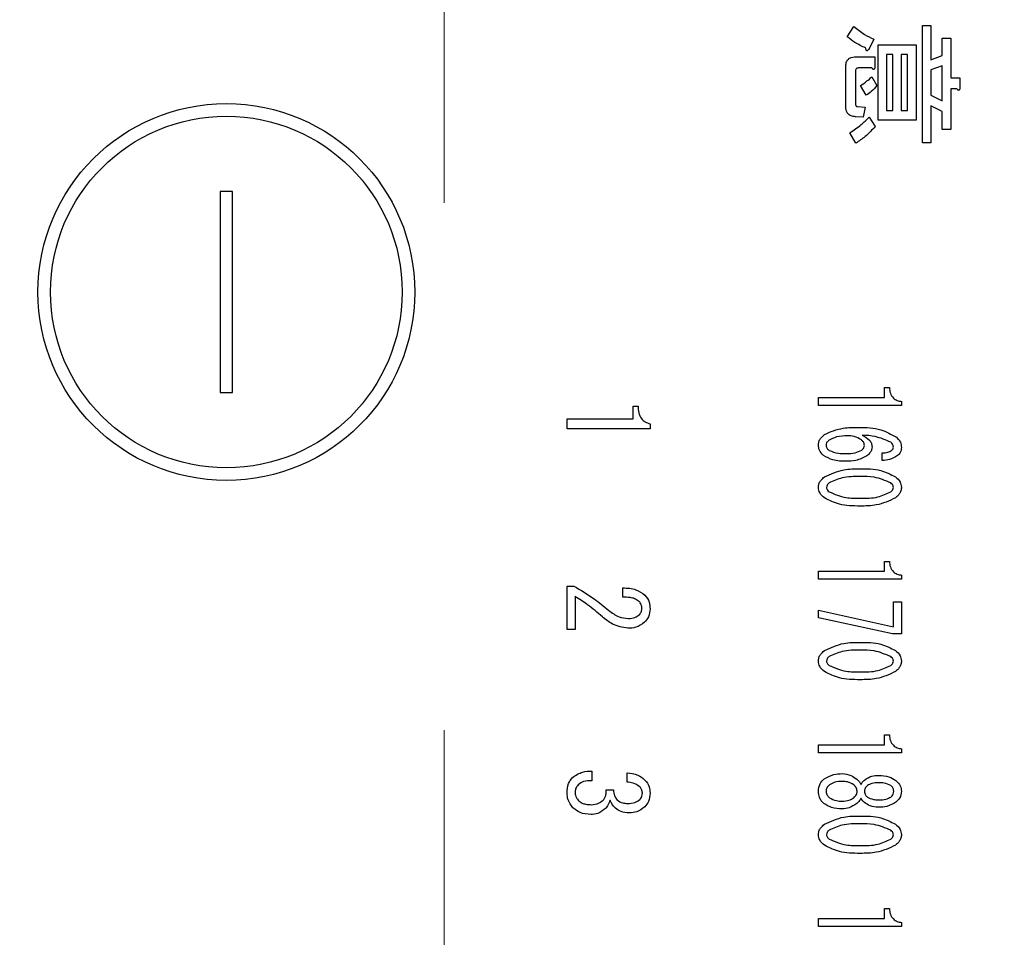
# Model space of a CAD drawing. Units: millimetres. Extents: x 210 to 8110, y -194 to 5608.
# Drawn here: x 4148 to 4188, y 3659 to 3695 of the extents above; entities that cross this region are included whole.
import ezdxf

# ---------------------------------------------------------------- set-up
doc = ezdxf.new("R2010")
doc.units = ezdxf.units.MM
doc.header["$LTSCALE"] = 5
doc.linetypes.add('HIDDEN', pattern=[12.6, 8.4, -4.2])
for name, color, linetype, lineweight in [('トップ', 134, 'Continuous', 9), ('ヒーター', 6, 'Continuous', 9), ('給水給湯位置', 14, 'Continuous', 9)]:
    doc.layers.add(name, color=color, linetype=linetype, lineweight=lineweight)
doc.styles.get("Standard").update_dxf_attribs({"font": 'txt', "bigfont": 'bigfont'})
doc.styles.add('ＭＳ ゴシック', font='txt')
doc.dimstyles.get("Standard").update_dxf_attribs({"dimtxt": 0.18, "dimasz": 0.18, "dimexe": 0.18, "dimexo": 0.0625, "dimgap": 0.09, "dimtad": 0, "dimtih": 1, "dimtoh": 1, "dimdec": 4, "dimzin": 0, "dimdsep": 46, "dimtxsty": 'Standard', "dimcen": 0.09, "dimadec": 0, "dimazin": 0, "dimtfac": 1, "dimtdec": 4, "dimtofl": 0, "dimtmove": 0, "dimatfit": 3, "dimfxl": 1, "dimtolj": 1, "dimtzin": 0, "dimarcsym": 0})

# ---------------------------------------------------------------- blocks, each defined once
blk = doc.blocks.new('_DOT')
at = {"color": 0}
blk.add_line((-0.5, 0), (-1, 0), dxfattribs=at)
at = {"color": 0, "const_width": 0.5}
blk.add_lwpolyline([(-0.25, 0, 1), (0.25, 0, 1)], format="xyb", close=True, dxfattribs=at)
blk = doc.blocks.new('Dim8')
at = {"layer": 'トップ', "color": 134, "linetype": 'Continuous', "lineweight": 30}
for p, q in [((3640.743, 4097.523), (3640.743, 2904.435)), ((4540.743, 3332.523), (4540.743, 2904.435)), ((4540.743, 2924.435), (3640.743, 2924.435))]:
    blk.add_line(p, q, dxfattribs=at)
at = {"layer": 'トップ', "color": 134, "linetype": 'Continuous', "lineweight": 30, "xscale": 12, "yscale": 12, "zscale": 12}
for p, rotation in [((3640.743, 2924.435), 179.9999999999998), ((4540.743, 2924.435), 359.9999999999997)]:
    blk.add_blockref('_DOT', p, dxfattribs=dict(at, rotation=rotation))
at = {"layer": 'トップ', "color": 134, "linetype": 'Continuous', "lineweight": 9, "insert": (4090.743, 2924.435), "char_height": 70, "width": 900, "attachment_point": 8, "style": 'ＭＳ ゴシック'}
blk.add_mtext('900', dxfattribs=at)
blk = doc.blocks.new('*G61')
at = {"layer": 'ヒーター', "color": 6, "linetype": 'Continuous', "lineweight": 30}
for p, q in [((4181.309, 3694.686), (4181.572, 3695.091)), ((4184.298, 3695.132), (4184.633, 3695.132)), ((4184.298, 3690.469), (4184.298, 3695.132)), ((4184.633, 3695.132), (4184.633, 3693.773)), ((4182.363, 3694.584), (4182.16, 3694.179)), ((4182.534, 3694.36), (4184.045, 3694.36)), ((4182.534, 3691.361), (4182.534, 3694.36)), ((4184.045, 3694.36), (4184.045, 3691.361)), ((4185.088, 3694.625), (4185.424, 3694.625)), ((4185.088, 3693.936), (4185.088, 3694.625)), ((4185.424, 3694.625), (4185.424, 3693.05)), ((4181.593, 3693.881), (4182.404, 3693.881)), ((4182.404, 3693.881), (4182.404, 3693.469)), ((4182.87, 3693.976), (4182.87, 3691.745)), ((4183.122, 3693.976), (4182.87, 3693.976)), ((4183.122, 3691.745), (4183.122, 3693.976)), ((4183.458, 3693.976), (4183.458, 3691.745)), ((4183.71, 3693.976), (4183.458, 3693.976)), ((4183.71, 3691.745), (4183.71, 3693.976)), ((4184.633, 3693.773), (4185.088, 3693.936)), ((4181.25, 3691.888), (4181.25, 3693.49)), ((4185.088, 3693.53), (4184.633, 3693.368)), ((4185.088, 3692.132), (4185.088, 3693.53)), ((4181.633, 3693.307), (4181.633, 3692.01)), ((4182.282, 3693.449), (4181.795, 3693.449)), ((4182.282, 3693.084), (4182.485, 3692.74)), ((4184.633, 3693.368), (4184.633, 3692.355)), ((4182.059, 3692.355), (4181.836, 3692.74)), ((4185.424, 3693.05), (4185.789, 3693.05)), ((4185.789, 3693.05), (4185.789, 3692.638)), ((4184.633, 3692.355), (4185.088, 3692.132)), ((4185.667, 3692.618), (4185.424, 3692.618)), ((4185.424, 3692.618), (4185.424, 3690.996)), ((4181.714, 3691.909), (4182.018, 3691.888)), ((4184.633, 3691.929), (4184.633, 3690.469)), ((4185.088, 3691.706), (4184.633, 3691.929)), ((4182.018, 3691.888), (4181.937, 3691.483)), ((4182.87, 3691.745), (4183.122, 3691.745)), ((4183.458, 3691.745), (4183.71, 3691.745)), ((4185.088, 3690.996), (4185.088, 3691.706)), ((4181.937, 3691.483), (4181.633, 3691.503)), ((4182.181, 3691.483), (4182.424, 3691.118)), ((4184.045, 3691.361), (4182.534, 3691.361)), ((4181.654, 3690.449), (4181.41, 3690.855)), ((4185.424, 3690.996), (4185.088, 3690.996)), ((4184.633, 3690.469), (4184.298, 3690.469)), ((4156.843, 3688.523), (4156.343, 3688.523)), ((4156.343, 3688.523), (4156.343, 3680.523)), ((4156.843, 3680.523), (4156.843, 3688.523)), ((4182.79, 3680.32), (4182.79, 3680.716)), ((4182.79, 3680.716), (4182.99, 3680.716)), ((4156.343, 3680.523), (4156.843, 3680.523)), ((4180.16, 3680), (4180.16, 3680.32)), ((4180.16, 3680.32), (4182.79, 3680.32)), ((4183.465, 3680.162), (4183.465, 3680)), ((4172.783, 3679.478), (4172.783, 3679.975)), ((4172.783, 3679.975), (4172.984, 3679.975)), ((4183.465, 3680), (4180.16, 3680)), ((4170.153, 3679.077), (4170.153, 3679.478)), ((4170.153, 3679.478), (4172.783, 3679.478)), ((4173.458, 3679.077), (4170.153, 3679.077)), ((4173.458, 3679.28), (4173.458, 3679.077)), ((4182.702, 3677.813), (4182.702, 3678.123)), ((4182.79, 3673.407), (4182.79, 3673.802)), ((4182.79, 3673.802), (4182.99, 3673.802)), ((4180.16, 3673.087), (4180.16, 3673.407)), ((4180.16, 3673.407), (4182.79, 3673.407)), ((4183.465, 3673.249), (4183.465, 3673.087)), ((4170.153, 3671.087), (4170.153, 3672.816)), ((4170.153, 3672.816), (4170.423, 3672.816)), ((4172.373, 3672.375), (4172.373, 3672.748)), ((4183.465, 3673.087), (4180.16, 3673.087)), ((4170.474, 3672.409), (4170.474, 3671.087)), ((4183.144, 3671.197), (4183.144, 3672.196)), ((4183.144, 3672.196), (4183.465, 3672.196)), ((4183.465, 3672.196), (4183.465, 3670.913)), ((4180.16, 3671.548), (4180.16, 3671.858)), ((4180.16, 3671.858), (4183.144, 3671.197)), ((4183.109, 3670.913), (4180.16, 3671.548)), ((4170.474, 3671.087), (4170.153, 3671.087)), ((4183.465, 3670.913), (4183.109, 3670.913)), ((4182.79, 3666.493), (4182.79, 3666.889)), ((4182.79, 3666.889), (4182.99, 3666.889)), ((4180.16, 3666.174), (4180.16, 3666.493)), ((4180.16, 3666.493), (4182.79, 3666.493)), ((4183.465, 3666.174), (4180.16, 3666.174)), ((4183.465, 3666.336), (4183.465, 3666.174)), ((4171.135, 3665.453), (4171.135, 3665.063)), ((4172.543, 3665.013), (4172.543, 3665.386)), ((4182.549, 3665.282), (4182.566, 3665.282)), ((4182.566, 3664.985), (4182.549, 3664.985)), ((4171.712, 3664.707), (4172, 3664.707)), ((4182.549, 3664.31), (4182.566, 3664.31)), ((4182.566, 3664.013), (4182.549, 3664.013)), ((4182.79, 3659.58), (4182.79, 3659.976)), ((4182.79, 3659.976), (4182.99, 3659.976)), ((4180.16, 3659.26), (4180.16, 3659.58)), ((4180.16, 3659.58), (4182.79, 3659.58)), ((4183.465, 3659.422), (4183.465, 3659.26)), ((4183.465, 3659.26), (4180.16, 3659.26))]:
    blk.add_line(p, q, dxfattribs=at)
for radius in [7.5, 7]:
    blk.add_circle((4156.593, 3684.523), radius, dxfattribs=at)
for points, knots in [([(4181.572, 3695.091), (4181.711, 3694.982), (4181.958, 3694.787), (4182.239, 3694.646), (4182.363, 3694.584)], [0, 0, 0, 0, 0.5598347, 1, 1, 1, 1]), ([(4182.039, 3694.24), (4181.893, 3694.307), (4181.632, 3694.428), (4181.408, 3694.607), (4181.309, 3694.686)], [0, 0, 0, 0, 0.5597769, 1, 1, 1, 1]), ([(4181.25, 3693.49), (4181.252, 3693.545), (4181.258, 3693.656), (4181.331, 3693.801), (4181.462, 3693.873), (4181.549, 3693.878), (4181.593, 3693.881)], [0, 0, 0, 0, 0.280875, 0.55958, 0.779379, 1, 1, 1, 1]), ([(4182.16, 3694.179), (4182.148, 3694.165), (4182.13, 3694.145), (4182.102, 3694.129), (4182.083, 3694.13), (4182.066, 3694.141), (4182.054, 3694.164), (4182.044, 3694.198), (4182.041, 3694.224), (4182.039, 3694.24)], [0, 0, 0, 0, 0.249616, 0.374531, 0.437371, 0.499824, 0.639752, 0.779891, 1, 1, 1, 1]), ([(4182.404, 3693.469), (4182.401, 3693.452), (4182.397, 3693.426), (4182.385, 3693.398), (4182.372, 3693.385), (4182.358, 3693.381), (4182.343, 3693.386), (4182.327, 3693.397), (4182.305, 3693.417), (4182.291, 3693.437), (4182.282, 3693.449)], [0, 0, 0, 0, 0.249506, 0.374574, 0.43753, 0.499652, 0.578496, 0.656934, 0.780218, 1, 1, 1, 1]), ([(4181.795, 3693.449), (4181.772, 3693.448), (4181.727, 3693.446), (4181.666, 3693.416), (4181.637, 3693.361), (4181.634, 3693.325), (4181.633, 3693.307)], [0, 0, 0, 0, 0.280881, 0.559839, 0.779622, 1, 1, 1, 1]), ([(4181.836, 3692.74), (4181.923, 3692.8), (4182.077, 3692.906), (4182.219, 3693.03), (4182.282, 3693.084)], [0, 0, 0, 0, 0.559786, 1, 1, 1, 1]), ([(4182.485, 3692.74), (4182.414, 3692.658), (4182.288, 3692.511), (4182.129, 3692.402), (4182.059, 3692.355)], [0, 0, 0, 0, 0.560544, 1, 1, 1, 1]), ([(4185.789, 3692.638), (4185.786, 3692.621), (4185.783, 3692.595), (4185.77, 3692.567), (4185.757, 3692.554), (4185.743, 3692.55), (4185.728, 3692.555), (4185.712, 3692.566), (4185.69, 3692.586), (4185.676, 3692.606), (4185.667, 3692.618)], [0, 0, 0, 0, 0.249506, 0.374574, 0.43753, 0.499652, 0.578496, 0.656934, 0.780218, 1, 1, 1, 1]), ([(4181.633, 3692.01), (4181.634, 3691.996), (4181.635, 3691.969), (4181.651, 3691.932), (4181.681, 3691.91), (4181.703, 3691.909), (4181.714, 3691.909)], [0, 0, 0, 0, 0.280329, 0.559723, 0.779232, 1, 1, 1, 1]), ([(4181.633, 3691.503), (4181.576, 3691.509), (4181.461, 3691.521), (4181.321, 3691.615), (4181.257, 3691.753), (4181.252, 3691.843), (4181.25, 3691.888)], [0, 0, 0, 0, 0.280647, 0.559312, 0.77929, 1, 1, 1, 1]), ([(4181.41, 3690.855), (4181.563, 3690.96), (4181.837, 3691.15), (4182.076, 3691.381), (4182.181, 3691.483)], [0, 0, 0, 0, 0.559911, 1, 1, 1, 1]), ([(4182.424, 3691.118), (4182.294, 3690.977), (4182.063, 3690.724), (4181.779, 3690.533), (4181.654, 3690.449)], [0, 0, 0, 0, 0.559953, 1, 1, 1, 1]), ([(4182.99, 3680.716), (4182.995, 3680.64), (4183.004, 3680.489), (4183.122, 3680.303), (4183.291, 3680.201), (4183.407, 3680.175), (4183.465, 3680.162)], [0, 0, 0, 0, 0.2803518, 0.5591126, 0.7792111, 1, 1, 1, 1]), ([(4172.984, 3679.975), (4172.987, 3679.889), (4172.995, 3679.717), (4173.092, 3679.489), (4173.262, 3679.337), (4173.393, 3679.299), (4173.458, 3679.28)], [0, 0, 0, 0, 0.2807519, 0.5601585, 0.7798199, 1, 1, 1, 1]), ([(4180.396, 3678.852), (4180.641, 3678.955), (4181.082, 3679.139), (4181.558, 3679.137), (4181.769, 3679.136)], [0, 0, 0, 0, 0.557316, 1, 1, 1, 1]), ([(4181.769, 3679.136), (4182.067, 3679.13), (4182.598, 3679.118), (4183.059, 3678.858), (4183.261, 3678.744)], [0, 0, 0, 0, 0.5611129, 1, 1, 1, 1]), ([(4180.16, 3678.434), (4180.164, 3678.48), (4180.173, 3678.573), (4180.253, 3678.723), (4180.341, 3678.803), (4180.396, 3678.852)], [0, 0, 0, 0, 0.279845, 0.560034, 1, 1, 1, 1]), ([(4180.565, 3678.609), (4180.534, 3678.58), (4180.478, 3678.528), (4180.468, 3678.453), (4180.463, 3678.42)], [0, 0, 0, 0, 0.5602161, 1, 1, 1, 1]), ([(4181.328, 3678.798), (4181.176, 3678.796), (4180.906, 3678.793), (4180.669, 3678.665), (4180.565, 3678.609)], [0, 0, 0, 0, 0.561314, 1, 1, 1, 1]), ([(4181.871, 3678.636), (4181.777, 3678.691), (4181.608, 3678.789), (4181.414, 3678.796), (4181.328, 3678.798)], [0, 0, 0, 0, 0.5585316, 1, 1, 1, 1]), ([(4181.989, 3678.42), (4181.981, 3678.468), (4181.965, 3678.554), (4181.9, 3678.611), (4181.871, 3678.636)], [0, 0, 0, 0, 0.557792, 1, 1, 1, 1]), ([(4183.041, 3678.542), (4182.838, 3678.631), (4182.475, 3678.791), (4182.079, 3678.815), (4181.905, 3678.825)], [0, 0, 0, 0, 0.557882, 1, 1, 1, 1]), ([(4181.905, 3678.825), (4182.01, 3678.767), (4182.156, 3678.687), (4182.278, 3678.506), (4182.289, 3678.413), (4182.295, 3678.366)], [0, 0, 0, 0, 0.559518, 0.779909, 1, 1, 1, 1]), ([(4183.261, 3678.744), (4183.326, 3678.681), (4183.441, 3678.568), (4183.458, 3678.409), (4183.465, 3678.339)], [0, 0, 0, 0, 0.5593246, 1, 1, 1, 1]), ([(4180.362, 3678.015), (4180.297, 3678.081), (4180.181, 3678.199), (4180.166, 3678.362), (4180.16, 3678.434)], [0, 0, 0, 0, 0.558955, 1, 1, 1, 1]), ([(4180.463, 3678.42), (4180.466, 3678.398), (4180.47, 3678.352), (4180.511, 3678.28), (4180.555, 3678.242), (4180.582, 3678.218)], [0, 0, 0, 0, 0.279714, 0.560412, 1, 1, 1, 1]), ([(4180.582, 3678.218), (4180.704, 3678.173), (4180.924, 3678.093), (4181.157, 3678.095), (4181.26, 3678.096)], [0, 0, 0, 0, 0.557338, 1, 1, 1, 1]), ([(4181.26, 3678.096), (4181.384, 3678.096), (4181.604, 3678.096), (4181.801, 3678.19), (4181.888, 3678.231)], [0, 0, 0, 0, 0.56175, 1, 1, 1, 1]), ([(4181.888, 3678.231), (4181.919, 3678.26), (4181.976, 3678.312), (4181.985, 3678.387), (4181.989, 3678.42)], [0, 0, 0, 0, 0.5600793, 1, 1, 1, 1]), ([(4182.295, 3678.366), (4182.291, 3678.326), (4182.284, 3678.245), (4182.215, 3678.115), (4182.138, 3678.045), (4182.091, 3678.002)], [0, 0, 0, 0, 0.2799098, 0.560091, 1, 1, 1, 1]), ([(4182.702, 3678.123), (4182.776, 3678.125), (4182.908, 3678.127), (4183.024, 3678.19), (4183.075, 3678.218)], [0, 0, 0, 0, 0.5611347, 1, 1, 1, 1]), ([(4183.143, 3678.353), (4183.135, 3678.395), (4183.123, 3678.47), (4183.066, 3678.52), (4183.041, 3678.542)], [0, 0, 0, 0, 0.557954, 1, 1, 1, 1]), ([(4183.075, 3678.218), (4183.096, 3678.239), (4183.135, 3678.277), (4183.14, 3678.33), (4183.143, 3678.353)], [0, 0, 0, 0, 0.55947, 1, 1, 1, 1]), ([(4183.465, 3678.339), (4183.457, 3678.268), (4183.443, 3678.142), (4183.352, 3678.054), (4183.312, 3678.015)], [0, 0, 0, 0, 0.559163, 1, 1, 1, 1]), ([(4181.26, 3677.786), (4181.081, 3677.789), (4180.762, 3677.794), (4180.484, 3677.948), (4180.362, 3678.015)], [0, 0, 0, 0, 0.56118, 1, 1, 1, 1]), ([(4182.091, 3678.002), (4181.945, 3677.927), (4181.683, 3677.792), (4181.39, 3677.788), (4181.26, 3677.786)], [0, 0, 0, 0, 0.5579105, 1, 1, 1, 1]), ([(4183.312, 3678.015), (4183.207, 3677.951), (4183.018, 3677.836), (4182.798, 3677.82), (4182.702, 3677.813)], [0, 0, 0, 0, 0.558814, 1, 1, 1, 1]), ([(4180.396, 3677.165), (4180.649, 3677.28), (4181.103, 3677.487), (4181.6, 3677.488), (4181.82, 3677.489)], [0, 0, 0, 0, 0.557495, 1, 1, 1, 1]), ([(4181.82, 3677.489), (4182.098, 3677.488), (4182.594, 3677.485), (4183.034, 3677.263), (4183.227, 3677.165)], [0, 0, 0, 0, 0.561657, 1, 1, 1, 1]), ([(4180.159, 3676.746), (4180.164, 3676.792), (4180.173, 3676.885), (4180.252, 3677.035), (4180.341, 3677.116), (4180.396, 3677.165)], [0, 0, 0, 0, 0.279891, 0.55994, 1, 1, 1, 1]), ([(4181.82, 3677.178), (4181.577, 3677.179), (4181.144, 3677.181), (4180.753, 3677.001), (4180.582, 3676.922)], [0, 0, 0, 0, 0.561988, 1, 1, 1, 1]), ([(4183.041, 3676.922), (4182.822, 3677.014), (4182.431, 3677.179), (4182.007, 3677.178), (4181.82, 3677.178)], [0, 0, 0, 0, 0.557607, 1, 1, 1, 1]), ([(4183.227, 3677.165), (4183.299, 3677.101), (4183.427, 3676.987), (4183.453, 3676.82), (4183.465, 3676.746)], [0, 0, 0, 0, 0.560779, 1, 1, 1, 1]), ([(4180.396, 3676.328), (4180.324, 3676.392), (4180.197, 3676.505), (4180.171, 3676.673), (4180.159, 3676.746)], [0, 0, 0, 0, 0.560792, 1, 1, 1, 1]), ([(4180.582, 3676.922), (4180.552, 3676.895), (4180.498, 3676.847), (4180.486, 3676.777), (4180.48, 3676.746)], [0, 0, 0, 0, 0.561033, 1, 1, 1, 1]), ([(4180.48, 3676.746), (4180.482, 3676.726), (4180.486, 3676.687), (4180.522, 3676.625), (4180.559, 3676.591), (4180.582, 3676.571)], [0, 0, 0, 0, 0.2795888, 0.5605595, 1, 1, 1, 1]), ([(4183.143, 3676.746), (4183.141, 3676.766), (4183.137, 3676.805), (4183.102, 3676.868), (4183.064, 3676.901), (4183.041, 3676.922)], [0, 0, 0, 0, 0.279698, 0.560406, 1, 1, 1, 1]), ([(4183.041, 3676.571), (4183.071, 3676.597), (4183.126, 3676.644), (4183.137, 3676.715), (4183.143, 3676.746)], [0, 0, 0, 0, 0.560961, 1, 1, 1, 1]), ([(4183.465, 3676.746), (4183.46, 3676.699), (4183.451, 3676.606), (4183.371, 3676.457), (4183.282, 3676.377), (4183.227, 3676.328)], [0, 0, 0, 0, 0.279957, 0.559967, 1, 1, 1, 1]), ([(4181.82, 3676.004), (4181.538, 3676.005), (4181.037, 3676.006), (4180.591, 3676.23), (4180.396, 3676.328)], [0, 0, 0, 0, 0.561702, 1, 1, 1, 1]), ([(4180.582, 3676.571), (4180.803, 3676.478), (4181.201, 3676.312), (4181.63, 3676.313), (4181.82, 3676.314)], [0, 0, 0, 0, 0.55731, 1, 1, 1, 1]), ([(4181.82, 3676.314), (4182.06, 3676.313), (4182.487, 3676.311), (4182.872, 3676.492), (4183.041, 3676.571)], [0, 0, 0, 0, 0.561967, 1, 1, 1, 1]), ([(4183.227, 3676.328), (4182.977, 3676.213), (4182.529, 3676.006), (4182.038, 3676.004), (4181.82, 3676.004)], [0, 0, 0, 0, 0.557519, 1, 1, 1, 1]), ([(4182.99, 3673.802), (4182.995, 3673.727), (4183.004, 3673.575), (4183.122, 3673.39), (4183.291, 3673.287), (4183.407, 3673.262), (4183.465, 3673.249)], [0, 0, 0, 0, 0.280352, 0.559113, 0.779211, 1, 1, 1, 1]), ([(4170.423, 3672.816), (4170.697, 3672.657), (4171.187, 3672.372), (4171.622, 3672.009), (4171.814, 3671.85)], [0, 0, 0, 0, 0.559914, 1, 1, 1, 1]), ([(4172.373, 3672.748), (4172.554, 3672.739), (4172.876, 3672.723), (4173.139, 3672.54), (4173.255, 3672.46)], [0, 0, 0, 0, 0.561405, 1, 1, 1, 1]), ([(4171.559, 3671.595), (4171.366, 3671.76), (4171.021, 3672.053), (4170.641, 3672.3), (4170.474, 3672.409)], [0, 0, 0, 0, 0.560005, 1, 1, 1, 1]), ([(4173, 3672.223), (4172.949, 3672.257), (4172.847, 3672.327), (4172.627, 3672.367), (4172.469, 3672.372), (4172.373, 3672.375)], [0, 0, 0, 0, 0.278757, 0.559158, 1, 1, 1, 1]), ([(4173.255, 3672.46), (4173.322, 3672.369), (4173.443, 3672.207), (4173.454, 3672.006), (4173.458, 3671.917)], [0, 0, 0, 0, 0.5583187, 1, 1, 1, 1]), ([(4173.136, 3671.951), (4173.125, 3672.009), (4173.105, 3672.113), (4173.032, 3672.189), (4173, 3672.223)], [0, 0, 0, 0, 0.557943, 1, 1, 1, 1]), ([(4173.034, 3671.68), (4173.068, 3671.725), (4173.129, 3671.806), (4173.134, 3671.907), (4173.136, 3671.951)], [0, 0, 0, 0, 0.558561, 1, 1, 1, 1]), ([(4173.458, 3671.917), (4173.447, 3671.803), (4173.427, 3671.599), (4173.296, 3671.443), (4173.238, 3671.375)], [0, 0, 0, 0, 0.559318, 1, 1, 1, 1]), ([(4172.577, 3671.137), (4172.365, 3671.175), (4171.986, 3671.243), (4171.69, 3671.487), (4171.559, 3671.595)], [0, 0, 0, 0, 0.557989, 1, 1, 1, 1]), ([(4171.814, 3671.85), (4171.944, 3671.75), (4172.177, 3671.572), (4172.466, 3671.541), (4172.594, 3671.527)], [0, 0, 0, 0, 0.560126, 1, 1, 1, 1]), ([(4172.594, 3671.527), (4172.685, 3671.532), (4172.848, 3671.54), (4172.977, 3671.637), (4173.034, 3671.68)], [0, 0, 0, 0, 0.56064, 1, 1, 1, 1]), ([(4173.238, 3671.375), (4173.127, 3671.295), (4172.928, 3671.152), (4172.684, 3671.142), (4172.577, 3671.137)], [0, 0, 0, 0, 0.557986, 1, 1, 1, 1]), ([(4180.396, 3670.251), (4180.649, 3670.367), (4181.103, 3670.574), (4181.6, 3670.575), (4181.82, 3670.576)], [0, 0, 0, 0, 0.5574948, 1, 1, 1, 1]), ([(4181.82, 3670.576), (4182.098, 3670.574), (4182.594, 3670.572), (4183.034, 3670.349), (4183.227, 3670.251)], [0, 0, 0, 0, 0.561657, 1, 1, 1, 1]), ([(4180.159, 3669.833), (4180.164, 3669.879), (4180.173, 3669.972), (4180.252, 3670.122), (4180.341, 3670.202), (4180.396, 3670.251)], [0, 0, 0, 0, 0.279891, 0.55994, 1, 1, 1, 1]), ([(4180.582, 3670.008), (4180.552, 3669.982), (4180.498, 3669.934), (4180.486, 3669.863), (4180.48, 3669.833)], [0, 0, 0, 0, 0.5610326, 1, 1, 1, 1]), ([(4181.82, 3670.265), (4181.577, 3670.266), (4181.144, 3670.268), (4180.753, 3670.087), (4180.582, 3670.008)], [0, 0, 0, 0, 0.561988, 1, 1, 1, 1]), ([(4183.041, 3670.008), (4182.822, 3670.1), (4182.431, 3670.265), (4182.007, 3670.265), (4181.82, 3670.265)], [0, 0, 0, 0, 0.557607, 1, 1, 1, 1]), ([(4183.143, 3669.833), (4183.141, 3669.852), (4183.137, 3669.892), (4183.102, 3669.954), (4183.064, 3669.988), (4183.041, 3670.008)], [0, 0, 0, 0, 0.2796985, 0.5604063, 1, 1, 1, 1]), ([(4183.227, 3670.251), (4183.299, 3670.188), (4183.427, 3670.074), (4183.453, 3669.906), (4183.465, 3669.833)], [0, 0, 0, 0, 0.560779, 1, 1, 1, 1]), ([(4180.396, 3669.414), (4180.324, 3669.478), (4180.197, 3669.592), (4180.171, 3669.759), (4180.159, 3669.833)], [0, 0, 0, 0, 0.560792, 1, 1, 1, 1]), ([(4180.48, 3669.833), (4180.482, 3669.813), (4180.486, 3669.774), (4180.522, 3669.712), (4180.559, 3669.678), (4180.582, 3669.657)], [0, 0, 0, 0, 0.279589, 0.560559, 1, 1, 1, 1]), ([(4180.582, 3669.657), (4180.803, 3669.565), (4181.201, 3669.399), (4181.63, 3669.4), (4181.82, 3669.4)], [0, 0, 0, 0, 0.55731, 1, 1, 1, 1]), ([(4181.82, 3669.4), (4182.06, 3669.399), (4182.487, 3669.398), (4182.872, 3669.578), (4183.041, 3669.657)], [0, 0, 0, 0, 0.561967, 1, 1, 1, 1]), ([(4183.041, 3669.657), (4183.071, 3669.684), (4183.126, 3669.731), (4183.137, 3669.802), (4183.143, 3669.833)], [0, 0, 0, 0, 0.560961, 1, 1, 1, 1]), ([(4183.465, 3669.833), (4183.46, 3669.786), (4183.451, 3669.693), (4183.371, 3669.544), (4183.282, 3669.463), (4183.227, 3669.414)], [0, 0, 0, 0, 0.279957, 0.559967, 1, 1, 1, 1]), ([(4181.82, 3669.09), (4181.538, 3669.091), (4181.037, 3669.093), (4180.591, 3669.316), (4180.396, 3669.414)], [0, 0, 0, 0, 0.5617023, 1, 1, 1, 1]), ([(4183.227, 3669.414), (4182.977, 3669.299), (4182.529, 3669.093), (4182.038, 3669.091), (4181.82, 3669.09)], [0, 0, 0, 0, 0.557519, 1, 1, 1, 1]), ([(4182.99, 3666.889), (4182.995, 3666.813), (4183.004, 3666.662), (4183.122, 3666.477), (4183.291, 3666.374), (4183.407, 3666.348), (4183.465, 3666.336)], [0, 0, 0, 0, 0.280352, 0.559113, 0.779211, 1, 1, 1, 1]), ([(4170.372, 3665.199), (4170.502, 3665.286), (4170.734, 3665.443), (4171.012, 3665.45), (4171.135, 3665.453)], [0, 0, 0, 0, 0.557552, 1, 1, 1, 1]), ([(4172.543, 3665.386), (4172.692, 3665.369), (4172.958, 3665.34), (4173.164, 3665.171), (4173.255, 3665.097)], [0, 0, 0, 0, 0.559904, 1, 1, 1, 1]), ([(4180.379, 3665.134), (4180.505, 3665.207), (4180.732, 3665.338), (4180.993, 3665.346), (4181.108, 3665.35)], [0, 0, 0, 0, 0.558479, 1, 1, 1, 1]), ([(4181.108, 3665.35), (4181.226, 3665.336), (4181.437, 3665.311), (4181.609, 3665.188), (4181.684, 3665.134)], [0, 0, 0, 0, 0.558939, 1, 1, 1, 1]), ([(4181.989, 3665.093), (4182.085, 3665.155), (4182.257, 3665.265), (4182.46, 3665.277), (4182.549, 3665.282)], [0, 0, 0, 0, 0.559153, 1, 1, 1, 1]), ([(4182.566, 3665.282), (4182.703, 3665.276), (4182.947, 3665.264), (4183.154, 3665.136), (4183.244, 3665.08)], [0, 0, 0, 0, 0.560386, 1, 1, 1, 1]), ([(4170.153, 3664.589), (4170.16, 3664.716), (4170.174, 3664.942), (4170.312, 3665.121), (4170.372, 3665.199)], [0, 0, 0, 0, 0.56038, 1, 1, 1, 1]), ([(4170.593, 3664.911), (4170.553, 3664.857), (4170.482, 3664.76), (4170.476, 3664.641), (4170.474, 3664.589)], [0, 0, 0, 0, 0.558418, 1, 1, 1, 1]), ([(4171.135, 3665.063), (4171.024, 3665.066), (4170.826, 3665.069), (4170.664, 3664.959), (4170.593, 3664.911)], [0, 0, 0, 0, 0.561598, 1, 1, 1, 1]), ([(4173.051, 3664.826), (4172.965, 3664.886), (4172.811, 3664.992), (4172.625, 3665.006), (4172.543, 3665.013)], [0, 0, 0, 0, 0.557853, 1, 1, 1, 1]), ([(4173.255, 3665.097), (4173.322, 3665.01), (4173.441, 3664.853), (4173.453, 3664.658), (4173.458, 3664.572)], [0, 0, 0, 0, 0.558571, 1, 1, 1, 1]), ([(4180.16, 3664.647), (4180.17, 3664.753), (4180.187, 3664.942), (4180.32, 3665.075), (4180.379, 3665.134)], [0, 0, 0, 0, 0.559603, 1, 1, 1, 1]), ([(4180.599, 3664.904), (4180.557, 3664.865), (4180.481, 3664.794), (4180.469, 3664.692), (4180.463, 3664.647)], [0, 0, 0, 0, 0.559813, 1, 1, 1, 1]), ([(4181.108, 3665.039), (4181.006, 3665.037), (4180.825, 3665.032), (4180.668, 3664.943), (4180.599, 3664.904)], [0, 0, 0, 0, 0.560951, 1, 1, 1, 1]), ([(4181.566, 3664.904), (4181.486, 3664.95), (4181.343, 3665.032), (4181.18, 3665.037), (4181.108, 3665.039)], [0, 0, 0, 0, 0.558507, 1, 1, 1, 1]), ([(4181.701, 3664.647), (4181.692, 3664.704), (4181.676, 3664.806), (4181.599, 3664.874), (4181.566, 3664.904)], [0, 0, 0, 0, 0.558182, 1, 1, 1, 1]), ([(4181.684, 3665.134), (4181.724, 3665.099), (4181.794, 3665.037), (4181.835, 3664.954), (4181.854, 3664.918)], [0, 0, 0, 0, 0.559982, 1, 1, 1, 1]), ([(4181.854, 3664.918), (4181.874, 3664.955), (4181.909, 3665.021), (4181.965, 3665.071), (4181.989, 3665.093)], [0, 0, 0, 0, 0.559943, 1, 1, 1, 1]), ([(4182.108, 3664.877), (4182.071, 3664.842), (4182.004, 3664.778), (4181.994, 3664.687), (4181.989, 3664.647)], [0, 0, 0, 0, 0.55963, 1, 1, 1, 1]), ([(4182.549, 3664.985), (4182.461, 3664.984), (4182.305, 3664.982), (4182.168, 3664.909), (4182.108, 3664.877)], [0, 0, 0, 0, 0.561343, 1, 1, 1, 1]), ([(4183.041, 3664.877), (4182.956, 3664.916), (4182.805, 3664.985), (4182.639, 3664.985), (4182.566, 3664.985)], [0, 0, 0, 0, 0.55755, 1, 1, 1, 1]), ([(4183.16, 3664.647), (4183.152, 3664.698), (4183.138, 3664.789), (4183.071, 3664.85), (4183.041, 3664.877)], [0, 0, 0, 0, 0.5583253, 1, 1, 1, 1]), ([(4183.244, 3665.08), (4183.314, 3665.012), (4183.438, 3664.893), (4183.457, 3664.722), (4183.465, 3664.647)], [0, 0, 0, 0, 0.559617, 1, 1, 1, 1]), ([(4170.389, 3663.995), (4170.312, 3664.093), (4170.174, 3664.269), (4170.16, 3664.491), (4170.153, 3664.589)], [0, 0, 0, 0, 0.558841, 1, 1, 1, 1]), ([(4170.474, 3664.589), (4170.485, 3664.52), (4170.506, 3664.398), (4170.59, 3664.307), (4170.627, 3664.266)], [0, 0, 0, 0, 0.558297, 1, 1, 1, 1]), ([(4171.593, 3664.3), (4171.619, 3664.332), (4171.671, 3664.396), (4171.713, 3664.538), (4171.712, 3664.643), (4171.712, 3664.707)], [0, 0, 0, 0, 0.279699, 0.559857, 1, 1, 1, 1]), ([(4172, 3664.707), (4172.008, 3664.623), (4172.023, 3664.473), (4172.113, 3664.353), (4172.153, 3664.3)], [0, 0, 0, 0, 0.560776, 1, 1, 1, 1]), ([(4173.153, 3664.572), (4173.148, 3664.625), (4173.14, 3664.721), (4173.078, 3664.794), (4173.051, 3664.826)], [0, 0, 0, 0, 0.5595209, 1, 1, 1, 1]), ([(4173.051, 3664.317), (4173.085, 3664.359), (4173.144, 3664.435), (4173.15, 3664.53), (4173.153, 3664.572)], [0, 0, 0, 0, 0.558958, 1, 1, 1, 1]), ([(4173.458, 3664.572), (4173.45, 3664.458), (4173.436, 3664.256), (4173.31, 3664.098), (4173.255, 3664.029)], [0, 0, 0, 0, 0.560036, 1, 1, 1, 1]), ([(4180.379, 3664.161), (4180.341, 3664.197), (4180.265, 3664.267), (4180.177, 3664.433), (4180.167, 3664.566), (4180.16, 3664.647)], [0, 0, 0, 0, 0.2802783, 0.5604879, 1, 1, 1, 1]), ([(4180.463, 3664.647), (4180.473, 3664.591), (4180.489, 3664.489), (4180.565, 3664.421), (4180.599, 3664.391)], [0, 0, 0, 0, 0.558079, 1, 1, 1, 1]), ([(4181.566, 3664.391), (4181.608, 3664.431), (4181.683, 3664.501), (4181.696, 3664.603), (4181.701, 3664.647)], [0, 0, 0, 0, 0.56008, 1, 1, 1, 1]), ([(4181.989, 3664.647), (4181.997, 3664.597), (4182.011, 3664.506), (4182.078, 3664.445), (4182.108, 3664.418)], [0, 0, 0, 0, 0.558427, 1, 1, 1, 1]), ([(4183.041, 3664.418), (4183.078, 3664.454), (4183.145, 3664.517), (4183.155, 3664.608), (4183.16, 3664.647)], [0, 0, 0, 0, 0.559537, 1, 1, 1, 1]), ([(4183.465, 3664.647), (4183.451, 3664.552), (4183.426, 3664.382), (4183.3, 3664.266), (4183.244, 3664.215)], [0, 0, 0, 0, 0.558181, 1, 1, 1, 1]), ([(4170.627, 3664.266), (4170.667, 3664.235), (4170.748, 3664.173), (4170.925, 3664.122), (4171.056, 3664.117), (4171.135, 3664.114)], [0, 0, 0, 0, 0.279424, 0.559592, 1, 1, 1, 1]), ([(4171.135, 3664.114), (4171.232, 3664.123), (4171.404, 3664.14), (4171.535, 3664.251), (4171.593, 3664.3)], [0, 0, 0, 0, 0.559371, 1, 1, 1, 1]), ([(4171.864, 3664.3), (4171.841, 3664.231), (4171.799, 3664.106), (4171.715, 3664.006), (4171.678, 3663.961)], [0, 0, 0, 0, 0.560142, 1, 1, 1, 1]), ([(4172.085, 3663.978), (4172.033, 3664.032), (4171.942, 3664.127), (4171.888, 3664.247), (4171.864, 3664.3)], [0, 0, 0, 0, 0.560314, 1, 1, 1, 1]), ([(4172.153, 3664.3), (4172.222, 3664.254), (4172.346, 3664.17), (4172.494, 3664.166), (4172.56, 3664.165)], [0, 0, 0, 0, 0.5575219, 1, 1, 1, 1]), ([(4172.56, 3664.165), (4172.66, 3664.167), (4172.84, 3664.172), (4172.987, 3664.273), (4173.051, 3664.317)], [0, 0, 0, 0, 0.561452, 1, 1, 1, 1]), ([(4181.108, 3663.945), (4180.961, 3663.952), (4180.698, 3663.964), (4180.476, 3664.101), (4180.379, 3664.161)], [0, 0, 0, 0, 0.560414, 1, 1, 1, 1]), ([(4180.599, 3664.391), (4180.688, 3664.344), (4180.848, 3664.26), (4181.028, 3664.257), (4181.108, 3664.256)], [0, 0, 0, 0, 0.558062, 1, 1, 1, 1]), ([(4181.108, 3664.256), (4181.2, 3664.26), (4181.365, 3664.268), (4181.504, 3664.354), (4181.566, 3664.391)], [0, 0, 0, 0, 0.560397, 1, 1, 1, 1]), ([(4181.684, 3664.161), (4181.586, 3664.094), (4181.411, 3663.973), (4181.201, 3663.954), (4181.108, 3663.945)], [0, 0, 0, 0, 0.559894, 1, 1, 1, 1]), ([(4181.854, 3664.377), (4181.829, 3664.331), (4181.786, 3664.249), (4181.715, 3664.188), (4181.684, 3664.161)], [0, 0, 0, 0, 0.559511, 1, 1, 1, 1]), ([(4181.989, 3664.202), (4181.959, 3664.231), (4181.904, 3664.282), (4181.869, 3664.348), (4181.854, 3664.377)], [0, 0, 0, 0, 0.559708, 1, 1, 1, 1]), ([(4182.549, 3664.013), (4182.435, 3664.022), (4182.232, 3664.039), (4182.064, 3664.152), (4181.989, 3664.202)], [0, 0, 0, 0, 0.559639, 1, 1, 1, 1]), ([(4182.108, 3664.418), (4182.186, 3664.38), (4182.326, 3664.312), (4182.481, 3664.311), (4182.549, 3664.31)], [0, 0, 0, 0, 0.557734, 1, 1, 1, 1]), ([(4182.566, 3664.31), (4182.66, 3664.311), (4182.827, 3664.311), (4182.976, 3664.386), (4183.041, 3664.418)], [0, 0, 0, 0, 0.561617, 1, 1, 1, 1]), ([(4183.244, 3664.215), (4183.127, 3664.147), (4182.916, 3664.025), (4182.673, 3664.017), (4182.566, 3664.013)], [0, 0, 0, 0, 0.558486, 1, 1, 1, 1]), ([(4171.101, 3663.724), (4170.952, 3663.735), (4170.686, 3663.755), (4170.48, 3663.922), (4170.389, 3663.995)], [0, 0, 0, 0, 0.559885, 1, 1, 1, 1]), ([(4171.678, 3663.961), (4171.583, 3663.885), (4171.413, 3663.747), (4171.197, 3663.731), (4171.101, 3663.724)], [0, 0, 0, 0, 0.5590576, 1, 1, 1, 1]), ([(4172.627, 3663.792), (4172.515, 3663.797), (4172.314, 3663.806), (4172.155, 3663.926), (4172.085, 3663.978)], [0, 0, 0, 0, 0.560801, 1, 1, 1, 1]), ([(4173.255, 3664.029), (4173.15, 3663.95), (4172.963, 3663.809), (4172.73, 3663.797), (4172.627, 3663.792)], [0, 0, 0, 0, 0.558383, 1, 1, 1, 1]), ([(4180.159, 3662.919), (4180.164, 3662.966), (4180.173, 3663.058), (4180.252, 3663.209), (4180.341, 3663.289), (4180.396, 3663.338)], [0, 0, 0, 0, 0.279891, 0.55994, 1, 1, 1, 1]), ([(4180.396, 3663.338), (4180.649, 3663.453), (4181.103, 3663.66), (4181.6, 3663.662), (4181.82, 3663.662)], [0, 0, 0, 0, 0.5574948, 1, 1, 1, 1]), ([(4181.82, 3663.351), (4181.577, 3663.352), (4181.144, 3663.355), (4180.753, 3663.174), (4180.582, 3663.095)], [0, 0, 0, 0, 0.561988, 1, 1, 1, 1]), ([(4181.82, 3663.662), (4182.098, 3663.661), (4182.594, 3663.659), (4183.034, 3663.436), (4183.227, 3663.338)], [0, 0, 0, 0, 0.561657, 1, 1, 1, 1]), ([(4183.041, 3663.095), (4182.822, 3663.187), (4182.431, 3663.352), (4182.007, 3663.351), (4181.82, 3663.351)], [0, 0, 0, 0, 0.557607, 1, 1, 1, 1]), ([(4183.227, 3663.338), (4183.299, 3663.274), (4183.427, 3663.161), (4183.453, 3662.993), (4183.465, 3662.919)], [0, 0, 0, 0, 0.560779, 1, 1, 1, 1]), ([(4180.396, 3662.501), (4180.324, 3662.565), (4180.197, 3662.679), (4180.171, 3662.846), (4180.159, 3662.919)], [0, 0, 0, 0, 0.560792, 1, 1, 1, 1]), ([(4180.582, 3663.095), (4180.552, 3663.068), (4180.498, 3663.02), (4180.486, 3662.95), (4180.48, 3662.919)], [0, 0, 0, 0, 0.561033, 1, 1, 1, 1]), ([(4180.48, 3662.919), (4180.482, 3662.9), (4180.486, 3662.86), (4180.522, 3662.798), (4180.559, 3662.764), (4180.582, 3662.744)], [0, 0, 0, 0, 0.2795888, 0.5605595, 1, 1, 1, 1]), ([(4183.143, 3662.919), (4183.141, 3662.939), (4183.137, 3662.978), (4183.102, 3663.041), (4183.064, 3663.074), (4183.041, 3663.095)], [0, 0, 0, 0, 0.279698, 0.560406, 1, 1, 1, 1]), ([(4183.041, 3662.744), (4183.071, 3662.77), (4183.126, 3662.818), (4183.137, 3662.888), (4183.143, 3662.919)], [0, 0, 0, 0, 0.560961, 1, 1, 1, 1]), ([(4183.465, 3662.919), (4183.46, 3662.873), (4183.451, 3662.78), (4183.371, 3662.63), (4183.282, 3662.55), (4183.227, 3662.501)], [0, 0, 0, 0, 0.279957, 0.559967, 1, 1, 1, 1]), ([(4180.582, 3662.744), (4180.803, 3662.651), (4181.201, 3662.485), (4181.63, 3662.486), (4181.82, 3662.487)], [0, 0, 0, 0, 0.55731, 1, 1, 1, 1]), ([(4181.82, 3662.487), (4182.06, 3662.486), (4182.487, 3662.484), (4182.872, 3662.665), (4183.041, 3662.744)], [0, 0, 0, 0, 0.561967, 1, 1, 1, 1]), ([(4181.82, 3662.177), (4181.538, 3662.178), (4181.037, 3662.179), (4180.591, 3662.403), (4180.396, 3662.501)], [0, 0, 0, 0, 0.561702, 1, 1, 1, 1]), ([(4183.227, 3662.501), (4182.977, 3662.386), (4182.529, 3662.179), (4182.038, 3662.178), (4181.82, 3662.177)], [0, 0, 0, 0, 0.5575192, 1, 1, 1, 1]), ([(4182.99, 3659.976), (4182.995, 3659.9), (4183.004, 3659.749), (4183.122, 3659.563), (4183.291, 3659.461), (4183.407, 3659.435), (4183.465, 3659.422)], [0, 0, 0, 0, 0.2803518, 0.5591126, 0.7792111, 1, 1, 1, 1])]:
    blk.add_open_spline(points, degree=3, knots=knots, dxfattribs=at)

msp = doc.modelspace()

# ---------------------------------------------------------------- linework, layer by layer
at = {"layer": '給水給湯位置', "color": 14, "linetype": 'HIDDEN', "lineweight": 9}
msp.add_line((4165.261, 3499.078), (4165.261, 3729.078), dxfattribs=at)

# ---------------------------------------------------------------- block references
msp.add_blockref('*G61', (0, 0))

# ---------------------------------------------------------------- dimensions: what is measured, and where the dimension line sits
at = {"layer": 'トップ', "color": 134, "linetype": 'Continuous', "lineweight": 30}
dim = msp.add_linear_dim(base=(3640.743, 2924.435), p1=(4540.743, 3352.523), p2=(3640.743, 4117.523), angle=180, dimstyle='Standard', override={"dimscale": 1, "dimtxt": 70, "dimasz": 12, "dimexe": 20, "dimexo": 20, "dimgap": 0, "dimtad": 1, "dimtih": 0, "dimtoh": 0, "dimdec": 2, "dimzin": 8, "dimtxsty": 'ＭＳ ゴシック', "dimblk1": 'DOT', "dimblk2": 'DOT', "dimsah": 1, "dimse1": 0, "dimse2": 0, "dimtix": 0, "dimtofl": 1, "dimtmove": 1, "dimatfit": 2, "dimtzin": 8}, dxfattribs=at)
dim.commit()
dim.dimension.update_dxf_attribs({"geometry": 'Dim8', "text_midpoint": (4090.743, 2924.435), "dimtype": 160, "text_rotation": 360})

doc.saveas('drawing.dxf')
